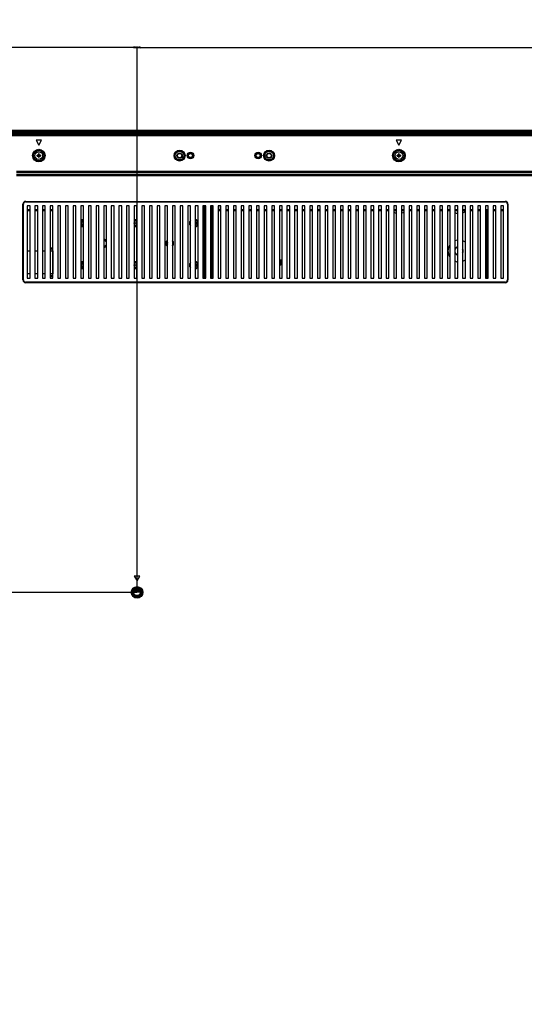
# Model space of a CAD drawing. Units: millimetres. Extents: x 0 to 6350, y 0 to 5080.
# Drawn here: x 4558 to 5020, y 1594 to 2496 of the extents above; entities that cross this region are included whole.
import ezdxf

# ---------------------------------------------------------------- set-up
doc = ezdxf.new("R2010")
doc.units = ezdxf.units.MM
doc.header["$LTSCALE"] = 349.25
doc.linetypes.add('PHANTOM', pattern=[0.8, 0.45, -0.05, 0.1, -0.05, 0.1, -0.05])
doc.layers.get('0').update_dxf_attribs({"linetype": 'CONTINUOUS'})
for name, color, linetype in [('3_ALL_AXES', 7, 'CONTINUOUS'), ('7_ALL_FEATURES', 7, 'CONTINUOUS'), ('DEF_DRAFT_DIM', 7, 'CONTINUOUS')]:
    doc.layers.add(name, color=color, linetype=linetype)
doc.styles.get("Standard").update_dxf_attribs({"font": 'txt', "width": 0.8})
doc.dimstyles.new('DIMSTYLE_7', dxfattribs={"dimtxt": 20, "dimasz": 3, "dimexe": 0.8, "dimexo": 0.2, "dimgap": 5, "dimtad": 1, "dimdec": 1, "dimdsep": 46, "dimtxsty": 'Standard', "dimblk": 'OPEN', "dimblk1": 'OPEN', "dimblk2": 'OPEN', "dimcen": 0.09, "dimadec": 1, "dimazin": 2, "dimtp": 0.8, "dimtm": 0.8, "dimtfac": 1, "dimtdec": 1, "dimtofl": 0, "dimtmove": 0, "dimatfit": 3, "dimldrblk": 'OPEN', "dimfxl": 0, "dimtolj": 1, "dimarcsym": 0})
doc.dimstyles.new('DIMSTYLE_8', dxfattribs={"dimtxt": 20, "dimasz": 3, "dimexe": 0.8, "dimexo": 0.2, "dimgap": 5, "dimtad": 1, "dimdec": 0, "dimdsep": 46, "dimtxsty": 'Standard', "dimblk": 'OPEN', "dimblk1": 'OPEN', "dimblk2": 'OPEN', "dimcen": 0.09, "dimadec": 0, "dimazin": 2, "dimtp": 0.5, "dimtm": 0.5, "dimtfac": 1, "dimtdec": 0, "dimtofl": 0, "dimtmove": 0, "dimatfit": 3, "dimldrblk": 'OPEN', "dimfxl": 0, "dimtolj": 1, "dimarcsym": 0})
doc.dimstyles.new('DIMSTYLE_9', dxfattribs={"dimtxt": 20, "dimasz": 3, "dimexe": 0.8, "dimexo": 0.2, "dimgap": 5, "dimtad": 1, "dimdec": 0, "dimdsep": 46, "dimtxsty": 'Standard', "dimblk": 'OPEN', "dimblk1": 'OPEN', "dimblk2": 'OPEN', "dimcen": 0.09, "dimadec": 0, "dimazin": 2, "dimtp": 0.8, "dimtm": 0.8, "dimtfac": 1, "dimtdec": 0, "dimtofl": 0, "dimtmove": 0, "dimatfit": 3, "dimldrblk": 'OPEN', "dimfxl": 0, "dimtolj": 1, "dimarcsym": 0})

# ---------------------------------------------------------------- blocks, each defined once
blk = doc.blocks.new('_OPEN')
at = {"color": 0, "linetype": 'ByBlock'}
for p, q in [((0, 0), (-1, 0.12)), ((-1, -0.12), (0, 0)), ((-1, 0), (0, 0))]:
    blk.add_line(p, q, dxfattribs=at)
blk = doc.blocks.new('*D20')
at = {"layer": 'DEF_DRAFT_DIM', "color": 2, "linetype": 'Continuous'}
for p, q in [((4665.09, 1971.12), (3885.89, 1971.12)), ((3886.69, 1971.12), (3886.69, 1771.12)), ((3886.69, 1571.12), (3886.69, 1771.12)), ((4665.09, 1571.12), (3885.89, 1571.12))]:
    blk.add_line(p, q, dxfattribs=at)
at = {"layer": 'DEF_DRAFT_DIM', "color": 2, "linetype": 'Continuous', "xscale": 3, "yscale": 3, "zscale": 3}
for p, rotation in [((3886.69, 1971.12), 90), ((3886.69, 1571.12), 270)]:
    blk.add_blockref('_OPEN', p, dxfattribs=dict(at, rotation=rotation))
at = {"layer": 'DEF_DRAFT_DIM', "color": 2, "linetype": 'Continuous', "insert": (3861.69, 1778.54), "char_height": 20, "width": 48, "attachment_point": 2, "rotation": 90, "line_spacing_factor": 0.9}
blk.add_mtext('400', dxfattribs=at)
blk = doc.blocks.new('*D21')
at = {"layer": 'DEF_DRAFT_DIM', "color": 2, "linetype": 'Continuous'}
for p, q in [((3976.19, 2394.52), (3885.89, 2394.52)), ((3886.69, 2394.52), (3886.69, 2182.82)), ((3886.69, 1971.12), (3886.69, 2182.82)), ((4665.09, 1971.12), (3885.89, 1971.12))]:
    blk.add_line(p, q, dxfattribs=at)
at = {"layer": 'DEF_DRAFT_DIM', "color": 2, "linetype": 'Continuous', "xscale": 3, "yscale": 3, "zscale": 3}
for p, rotation in [((3886.69, 2394.52), 90), ((3886.69, 1971.12), 270)]:
    blk.add_blockref('_OPEN', p, dxfattribs=dict(at, rotation=rotation))
at = {"layer": 'DEF_DRAFT_DIM', "color": 2, "linetype": 'Continuous', "insert": (3861.69, 2183.56), "char_height": 20, "width": 80, "attachment_point": 2, "rotation": 90, "line_spacing_factor": 0.9}
blk.add_mtext('423.4', dxfattribs=at)
blk = doc.blocks.new('*D22')
at = {"layer": 'DEF_DRAFT_DIM', "color": 2, "linetype": 'Continuous'}
for p, q in [((3969.39, 2387.72), (3969.39, 2471.56)), ((3969.39, 2470.76), (4317.34, 2470.76)), ((4665.29, 2470.76), (4317.34, 2470.76)), ((4665.29, 1971.32), (4665.29, 2471.56))]:
    blk.add_line(p, q, dxfattribs=at)
at = {"layer": 'DEF_DRAFT_DIM', "color": 2, "linetype": 'Continuous', "xscale": 3, "yscale": 3, "zscale": 3, "rotation": 180}
blk.add_blockref('_OPEN', (3969.39, 2470.76), dxfattribs=at)
at = {"layer": 'DEF_DRAFT_DIM', "color": 2, "linetype": 'Continuous', "xscale": 3, "yscale": 3, "zscale": 3}
blk.add_blockref('_OPEN', (4665.29, 2470.76), dxfattribs=at)
at = {"layer": 'DEF_DRAFT_DIM', "color": 2, "linetype": 'Continuous', "insert": (4323.22, 2495.76), "char_height": 20, "width": 80, "attachment_point": 2, "line_spacing_factor": 0.9}
blk.add_mtext('695.9', dxfattribs=at)
blk = doc.blocks.new('*D23')
at = {"layer": 'DEF_DRAFT_DIM', "color": 2, "linetype": 'Continuous'}
for p, q in [((4665.29, 1971.32), (4665.29, 2471.56)), ((4665.29, 2470.76), (5065.29, 2470.76)), ((5465.29, 2470.76), (5065.29, 2470.76)), ((5465.29, 1971.32), (5465.29, 2471.56))]:
    blk.add_line(p, q, dxfattribs=at)
at = {"layer": 'DEF_DRAFT_DIM', "color": 2, "linetype": 'Continuous', "xscale": 3, "yscale": 3, "zscale": 3, "rotation": 180}
blk.add_blockref('_OPEN', (4665.29, 2470.76), dxfattribs=at)
at = {"layer": 'DEF_DRAFT_DIM', "color": 2, "linetype": 'Continuous', "xscale": 3, "yscale": 3, "zscale": 3}
blk.add_blockref('_OPEN', (5465.29, 2470.76), dxfattribs=at)
at = {"layer": 'DEF_DRAFT_DIM', "color": 2, "linetype": 'Continuous', "insert": (5056.65, 2495.76), "char_height": 20, "width": 48, "attachment_point": 2, "line_spacing_factor": 0.9}
blk.add_mtext('800', dxfattribs=at)

msp = doc.modelspace()

# ---------------------------------------------------------------- linework, layer by layer
at = {"color": 7, "linetype": 'Continuous'}
for p, q in [((4725.738, 2325.524), (4725.738, 2259.024)), ((4728.238, 2325.524), (4725.738, 2325.524)), ((4728.238, 2259.024), (4728.238, 2325.524)), ((4732.738, 2325.524), (4732.738, 2259.024)), ((4735.238, 2325.524), (4732.738, 2325.524)), ((4735.238, 2259.024), (4735.238, 2325.524)), ((4739.738, 2325.524), (4739.738, 2259.024)), ((4742.238, 2325.524), (4739.738, 2325.524)), ((4742.238, 2259.024), (4742.238, 2325.524)), ((4746.738, 2325.524), (4746.738, 2259.024)), ((4749.238, 2325.524), (4746.738, 2325.524)), ((4749.238, 2259.024), (4749.238, 2325.524)), ((4753.738, 2325.524), (4753.738, 2259.024)), ((4756.238, 2325.524), (4753.738, 2325.524)), ((4756.238, 2259.024), (4756.238, 2325.524)), ((4760.738, 2325.524), (4760.738, 2259.024)), ((4763.238, 2325.524), (4760.738, 2325.524)), ((4763.238, 2259.024), (4763.238, 2325.524)), ((4767.738, 2325.524), (4767.738, 2259.024)), ((4770.238, 2325.524), (4767.738, 2325.524)), ((4770.238, 2259.024), (4770.238, 2325.524)), ((4774.738, 2325.524), (4774.738, 2259.024)), ((4777.238, 2325.524), (4774.738, 2325.524)), ((4777.238, 2259.024), (4777.238, 2325.524)), ((4781.738, 2325.524), (4781.738, 2259.024)), ((4784.238, 2325.524), (4781.738, 2325.524)), ((4784.238, 2259.024), (4784.238, 2325.524)), ((4949.738, 2325.524), (4949.738, 2259.024)), ((4952.238, 2325.524), (4949.738, 2325.524)), ((4952.238, 2259.024), (4952.238, 2325.524)), ((4956.738, 2325.524), (4956.738, 2259.024)), ((4959.238, 2325.524), (4956.738, 2325.524)), ((4959.238, 2259.024), (4959.238, 2325.524)), ((4963.738, 2325.524), (4963.738, 2259.024)), ((4966.238, 2325.524), (4963.738, 2325.524)), ((4966.238, 2259.024), (4966.238, 2325.524)), ((4970.738, 2325.524), (4970.738, 2259.024)), ((4973.238, 2325.524), (4970.738, 2325.524)), ((4973.238, 2259.024), (4973.238, 2325.524)), ((4977.738, 2325.524), (4977.738, 2259.024)), ((4980.238, 2325.524), (4977.738, 2325.524)), ((4980.238, 2259.024), (4980.238, 2325.524)), ((4984.738, 2325.524), (4984.738, 2259.024)), ((4987.238, 2325.524), (4984.738, 2325.524)), ((4987.238, 2259.024), (4987.238, 2325.524)), ((4991.738, 2325.524), (4991.738, 2259.024)), ((4994.238, 2325.524), (4991.738, 2325.524)), ((4994.238, 2259.024), (4994.238, 2325.524)), ((4725.738, 2259.024), (4728.238, 2259.024)), ((4732.738, 2259.024), (4735.238, 2259.024)), ((4739.738, 2259.024), (4742.238, 2259.024)), ((4746.738, 2259.024), (4749.238, 2259.024)), ((4753.738, 2259.024), (4756.238, 2259.024)), ((4760.738, 2259.024), (4763.238, 2259.024)), ((4767.738, 2259.024), (4770.238, 2259.024)), ((4774.738, 2259.024), (4777.238, 2259.024)), ((4781.738, 2259.024), (4784.238, 2259.024)), ((4949.738, 2259.024), (4952.238, 2259.024)), ((4956.738, 2259.024), (4959.238, 2259.024)), ((4963.738, 2259.024), (4966.238, 2259.024)), ((4970.738, 2259.024), (4973.238, 2259.024)), ((4977.738, 2259.024), (4980.238, 2259.024)), ((4984.738, 2259.024), (4987.238, 2259.024)), ((4991.738, 2259.024), (4994.238, 2259.024))]:
    msp.add_line(p, q, dxfattribs=at)
at = {"layer": '3_ALL_AXES', "color": 2, "linetype": 'PHANTOM'}
msp.add_line((4734.288, 2259.024), (4734.288, 2325.524), dxfattribs=at)
at = {"layer": '3_ALL_AXES', "color": 7, "linetype": 'Continuous'}
for centre in [(4575.288, 2371.524), (4905.288, 2371.524)]:
    msp.add_circle(centre, 3.5, dxfattribs=at)
at = {"layer": '3_ALL_AXES', "color": 1, "linetype": 'PHANTOM'}
msp.add_circle((4665.288, 1971.124), 3, dxfattribs=at)
at = {"layer": '3_ALL_AXES', "color": 2, "linetype": 'PHANTOM'}
for radius, start, end in [(3.75, 106.2632, 161.224682), (1.3, 143.874455, 216.125545), (3.75, 336.954401, 23.045599), (3.75, 198.775318, 253.7368)]:
    msp.add_arc((4960.288, 2284.124), radius, start, end, dxfattribs=at)
at = {"layer": '7_ALL_FEATURES', "color": 7, "linetype": 'Continuous'}
for p, q in [((6154.188, 2394.524), (3976.388, 2394.524)), ((6154.188, 2394.124), (3976.388, 2394.124)), ((6154.188, 2393.224), (3976.388, 2393.224)), ((6154.188, 2392.824), (3976.388, 2392.824)), ((4614.288, 2392.624), (4601.288, 2392.624)), ((3976.346, 2391.824), (4598.922, 2391.824)), ((3977.349, 2390.82), (5064.666, 2390.82)), ((3977.349, 2389.83), (5065.038, 2389.83)), ((4572.788, 2385.524), (4575.288, 2381.194)), ((4577.788, 2385.524), (4572.788, 2385.524)), ((4575.288, 2381.194), (4577.788, 2385.524)), ((4598.973, 2391.687), (4598.922, 2391.824)), ((4599.032, 2391.682), (4598.973, 2391.687)), ((4599.206, 2391.625), (4599.125, 2391.635)), ((4599.283, 2391.618), (4599.206, 2391.625)), ((4599.573, 2391.607), (4599.573, 2391.61)), ((4616.003, 2391.607), (4599.573, 2391.607)), ((4616.003, 2391.61), (4616.003, 2391.607)), ((4616.376, 2391.625), (4616.292, 2391.618)), ((4616.653, 2391.824), (4616.602, 2391.687)), ((4616.653, 2391.824), (5064.661, 2391.824)), ((4902.788, 2385.524), (4905.288, 2381.194)), ((4907.788, 2385.524), (4902.788, 2385.524)), ((4905.288, 2381.194), (4907.788, 2385.524)), ((4574.888, 2371.924), (4573.75, 2371.924)), ((4573.75, 2371.124), (4574.888, 2371.124)), ((4574.888, 2373.062), (4574.888, 2371.924)), ((4574.888, 2371.124), (4574.888, 2369.986)), ((4575.688, 2371.924), (4575.688, 2373.062)), ((4576.826, 2371.924), (4575.688, 2371.924)), ((4575.688, 2369.986), (4575.688, 2371.124)), ((4575.688, 2371.124), (4576.826, 2371.124)), ((4904.888, 2371.924), (4903.75, 2371.924)), ((4903.75, 2371.124), (4904.888, 2371.124)), ((4904.888, 2373.062), (4904.888, 2371.924)), ((4904.888, 2371.124), (4904.888, 2369.986)), ((4905.688, 2371.924), (4905.688, 2373.062)), ((4906.826, 2371.924), (4905.688, 2371.924)), ((4905.688, 2369.986), (4905.688, 2371.124)), ((4905.688, 2371.124), (4906.826, 2371.124)), ((4554.788, 2357.193), (5575.788, 2357.193)), ((4554.788, 2356.203), (5064.666, 2356.203)), ((5064.666, 2354.337), (4554.788, 2354.337)), ((4554.788, 2353.346), (5065.038, 2353.346)), ((4563.238, 2329.024), (4563.238, 2329.524)), ((4563.238, 2329.524), (5002.738, 2329.524)), ((4563.238, 2329.024), (5002.738, 2329.024)), ((5002.738, 2329.024), (5002.738, 2329.524)), ((4560.738, 2257.524), (4560.738, 2327.024)), ((4561.238, 2327.024), (4560.738, 2327.024)), ((4561.238, 2257.524), (4561.238, 2327.024)), ((4564.738, 2325.524), (4564.738, 2259.024)), ((4567.238, 2325.524), (4564.738, 2325.524)), ((4567.238, 2321.824), (4564.738, 2321.824)), ((4567.238, 2320.824), (4564.738, 2320.824)), ((4567.238, 2259.024), (4567.238, 2325.524)), ((4571.738, 2325.524), (4571.738, 2259.024)), ((4574.238, 2325.524), (4571.738, 2325.524)), ((4574.238, 2321.824), (4571.738, 2321.824)), ((4574.238, 2320.824), (4571.738, 2320.824)), ((4574.238, 2259.024), (4574.238, 2325.524)), ((4578.738, 2325.524), (4578.738, 2259.024)), ((4581.238, 2325.524), (4578.738, 2325.524)), ((4581.238, 2321.824), (4578.738, 2321.824)), ((4581.238, 2320.824), (4578.738, 2320.824)), ((4581.238, 2259.024), (4581.238, 2325.524)), ((4585.738, 2325.524), (4585.738, 2259.024)), ((4588.238, 2325.524), (4585.738, 2325.524)), ((4588.238, 2321.824), (4585.738, 2321.824)), ((4588.238, 2320.824), (4585.738, 2320.824)), ((4588.238, 2259.024), (4588.238, 2325.524)), ((4592.738, 2325.524), (4592.738, 2259.024)), ((4595.238, 2325.524), (4592.738, 2325.524)), ((4595.238, 2259.024), (4595.238, 2325.524)), ((4599.738, 2325.524), (4599.738, 2259.024)), ((4602.238, 2325.524), (4599.738, 2325.524)), ((4602.238, 2259.024), (4602.238, 2325.524)), ((4606.738, 2325.524), (4606.738, 2259.024)), ((4609.238, 2325.524), (4606.738, 2325.524)), ((4609.238, 2259.024), (4609.238, 2325.524)), ((4613.738, 2325.524), (4613.738, 2259.024)), ((4616.238, 2325.524), (4613.738, 2325.524)), ((4616.238, 2259.024), (4616.238, 2325.524)), ((4620.738, 2325.524), (4620.738, 2259.024)), ((4623.238, 2325.524), (4620.738, 2325.524)), ((4623.238, 2259.024), (4623.238, 2325.524)), ((4627.738, 2325.524), (4627.738, 2259.024)), ((4630.238, 2325.524), (4627.738, 2325.524)), ((4630.238, 2259.024), (4630.238, 2325.524)), ((4634.738, 2325.524), (4634.738, 2259.024)), ((4637.238, 2325.524), (4634.738, 2325.524)), ((4637.238, 2259.024), (4637.238, 2325.524)), ((4641.738, 2325.524), (4641.738, 2259.024)), ((4644.238, 2325.524), (4641.738, 2325.524)), ((4644.238, 2259.024), (4644.238, 2325.524)), ((4648.738, 2325.524), (4648.738, 2259.024)), ((4651.238, 2325.524), (4648.738, 2325.524)), ((4651.238, 2259.024), (4651.238, 2325.524)), ((4655.738, 2325.524), (4655.738, 2259.024)), ((4658.238, 2325.524), (4655.738, 2325.524)), ((4658.238, 2259.024), (4658.238, 2325.524)), ((4662.738, 2325.524), (4662.738, 2259.024)), ((4665.238, 2325.524), (4662.738, 2325.524)), ((4665.238, 2259.024), (4665.238, 2325.524)), ((4669.738, 2325.524), (4669.738, 2259.024)), ((4672.238, 2325.524), (4669.738, 2325.524)), ((4672.238, 2259.024), (4672.238, 2325.524)), ((4676.738, 2325.524), (4676.738, 2259.024)), ((4679.238, 2325.524), (4676.738, 2325.524)), ((4679.238, 2259.024), (4679.238, 2325.524)), ((4683.738, 2325.524), (4683.738, 2259.024)), ((4686.238, 2325.524), (4683.738, 2325.524)), ((4686.238, 2259.024), (4686.238, 2325.524)), ((4690.738, 2325.524), (4690.738, 2259.024)), ((4693.238, 2325.524), (4690.738, 2325.524)), ((4693.238, 2259.024), (4693.238, 2325.524)), ((4697.738, 2325.524), (4697.738, 2259.024)), ((4700.238, 2325.524), (4697.738, 2325.524)), ((4700.238, 2259.024), (4700.238, 2325.524)), ((4704.738, 2325.524), (4704.738, 2259.024)), ((4707.238, 2325.524), (4704.738, 2325.524)), ((4707.238, 2259.024), (4707.238, 2325.524)), ((4711.738, 2325.524), (4711.738, 2259.024)), ((4714.238, 2325.524), (4711.738, 2325.524)), ((4714.238, 2259.024), (4714.238, 2325.524)), ((4718.738, 2325.524), (4718.738, 2259.024)), ((4721.238, 2325.524), (4718.738, 2325.524)), ((4721.238, 2259.024), (4721.238, 2325.524)), ((4734.288, 2325.524), (4734.288, 2259.024)), ((4740.288, 2320.824), (4740.288, 2325.524)), ((4742.238, 2321.824), (4740.288, 2321.824)), ((4742.238, 2320.824), (4740.288, 2320.824)), ((4749.238, 2321.824), (4746.738, 2321.824)), ((4749.238, 2320.824), (4746.738, 2320.824)), ((4756.238, 2321.824), (4753.738, 2321.824)), ((4756.238, 2320.824), (4753.738, 2320.824)), ((4763.238, 2321.824), (4760.738, 2321.824)), ((4763.238, 2320.824), (4760.738, 2320.824)), ((4770.238, 2321.824), (4767.738, 2321.824)), ((4770.238, 2320.824), (4767.738, 2320.824)), ((4777.238, 2321.824), (4774.738, 2321.824)), ((4777.238, 2320.824), (4774.738, 2320.824)), ((4784.238, 2321.824), (4781.738, 2321.824)), ((4784.238, 2320.824), (4781.738, 2320.824)), ((4788.738, 2325.524), (4788.738, 2259.024)), ((4791.238, 2325.524), (4788.738, 2325.524)), ((4791.238, 2321.824), (4788.738, 2321.824)), ((4791.238, 2320.824), (4788.738, 2320.824)), ((4791.238, 2259.024), (4791.238, 2325.524)), ((4795.738, 2325.524), (4795.738, 2259.024)), ((4798.238, 2325.524), (4795.738, 2325.524)), ((4798.238, 2321.824), (4795.738, 2321.824)), ((4798.238, 2320.824), (4795.738, 2320.824)), ((4798.238, 2259.024), (4798.238, 2325.524)), ((4802.738, 2325.524), (4802.738, 2259.024)), ((4805.238, 2325.524), (4802.738, 2325.524)), ((4805.238, 2321.824), (4802.738, 2321.824)), ((4805.238, 2320.824), (4802.738, 2320.824)), ((4805.238, 2259.024), (4805.238, 2325.524)), ((4809.738, 2325.524), (4809.738, 2259.024)), ((4812.238, 2325.524), (4809.738, 2325.524)), ((4812.238, 2321.824), (4809.738, 2321.824)), ((4812.238, 2320.824), (4809.738, 2320.824)), ((4812.238, 2259.024), (4812.238, 2325.524)), ((4816.738, 2325.524), (4816.738, 2259.024)), ((4819.238, 2325.524), (4816.738, 2325.524)), ((4819.238, 2321.824), (4816.738, 2321.824)), ((4819.238, 2320.824), (4816.738, 2320.824)), ((4819.238, 2259.024), (4819.238, 2325.524)), ((4823.738, 2325.524), (4823.738, 2259.024)), ((4826.238, 2325.524), (4823.738, 2325.524)), ((4826.238, 2321.824), (4823.738, 2321.824)), ((4826.238, 2320.824), (4823.738, 2320.824)), ((4826.238, 2259.024), (4826.238, 2325.524)), ((4830.738, 2325.524), (4830.738, 2259.024)), ((4833.238, 2325.524), (4830.738, 2325.524)), ((4833.238, 2321.824), (4830.738, 2321.824)), ((4833.238, 2320.824), (4830.738, 2320.824)), ((4833.238, 2259.024), (4833.238, 2325.524)), ((4837.738, 2325.524), (4837.738, 2259.024)), ((4840.238, 2325.524), (4837.738, 2325.524)), ((4840.238, 2321.824), (4837.738, 2321.824)), ((4840.238, 2320.824), (4837.738, 2320.824)), ((4840.238, 2259.024), (4840.238, 2325.524)), ((4844.738, 2325.524), (4844.738, 2259.024)), ((4847.238, 2325.524), (4844.738, 2325.524)), ((4847.238, 2321.824), (4844.738, 2321.824)), ((4847.238, 2320.824), (4844.738, 2320.824)), ((4847.238, 2259.024), (4847.238, 2325.524)), ((4851.738, 2325.524), (4851.738, 2259.024)), ((4854.238, 2325.524), (4851.738, 2325.524)), ((4854.238, 2321.824), (4851.738, 2321.824)), ((4854.238, 2320.824), (4851.738, 2320.824)), ((4854.238, 2259.024), (4854.238, 2325.524)), ((4858.738, 2325.524), (4858.738, 2259.024)), ((4861.238, 2325.524), (4858.738, 2325.524)), ((4861.238, 2321.824), (4858.738, 2321.824)), ((4861.238, 2320.824), (4858.738, 2320.824)), ((4861.238, 2259.024), (4861.238, 2325.524)), ((4865.738, 2325.524), (4865.738, 2259.024)), ((4868.238, 2325.524), (4865.738, 2325.524)), ((4868.238, 2321.824), (4865.738, 2321.824)), ((4868.238, 2320.824), (4865.738, 2320.824)), ((4868.238, 2259.024), (4868.238, 2325.524)), ((4872.738, 2325.524), (4872.738, 2259.024)), ((4875.238, 2325.524), (4872.738, 2325.524)), ((4875.238, 2321.824), (4872.738, 2321.824)), ((4875.238, 2320.824), (4872.738, 2320.824)), ((4875.238, 2259.024), (4875.238, 2325.524)), ((4879.738, 2325.524), (4879.738, 2259.024)), ((4882.238, 2325.524), (4879.738, 2325.524)), ((4882.238, 2321.824), (4879.738, 2321.824)), ((4882.238, 2320.824), (4879.738, 2320.824)), ((4882.238, 2259.024), (4882.238, 2325.524)), ((4886.738, 2325.524), (4886.738, 2259.024)), ((4889.238, 2325.524), (4886.738, 2325.524)), ((4889.238, 2321.824), (4886.738, 2321.824)), ((4889.238, 2320.824), (4886.738, 2320.824)), ((4889.238, 2259.024), (4889.238, 2325.524)), ((4893.738, 2325.524), (4893.738, 2259.024)), ((4896.238, 2325.524), (4893.738, 2325.524)), ((4896.238, 2321.824), (4893.738, 2321.824)), ((4896.238, 2320.824), (4893.738, 2320.824)), ((4896.238, 2259.024), (4896.238, 2325.524)), ((4900.738, 2325.524), (4900.738, 2259.024)), ((4903.238, 2325.524), (4900.738, 2325.524)), ((4903.238, 2321.824), (4900.738, 2321.824)), ((4903.238, 2320.824), (4900.738, 2320.824)), ((4903.238, 2259.024), (4903.238, 2325.524)), ((4907.738, 2325.524), (4907.738, 2259.024)), ((4910.238, 2325.524), (4907.738, 2325.524)), ((4910.238, 2321.824), (4907.738, 2321.824)), ((4910.238, 2320.824), (4907.738, 2320.824)), ((4910.238, 2259.024), (4910.238, 2325.524)), ((4914.738, 2325.524), (4914.738, 2259.024)), ((4917.238, 2325.524), (4914.738, 2325.524)), ((4917.238, 2321.824), (4914.738, 2321.824)), ((4917.238, 2320.824), (4914.738, 2320.824)), ((4917.238, 2259.024), (4917.238, 2325.524)), ((4921.738, 2325.524), (4921.738, 2259.024)), ((4924.238, 2325.524), (4921.738, 2325.524)), ((4924.238, 2321.824), (4921.738, 2321.824)), ((4924.238, 2320.824), (4921.738, 2320.824)), ((4924.238, 2259.024), (4924.238, 2325.524)), ((4928.738, 2325.524), (4928.738, 2259.024)), ((4931.238, 2325.524), (4928.738, 2325.524)), ((4931.238, 2321.824), (4928.738, 2321.824)), ((4931.238, 2320.824), (4928.738, 2320.824)), ((4931.238, 2259.024), (4931.238, 2325.524)), ((4935.738, 2325.524), (4935.738, 2259.024)), ((4938.238, 2325.524), (4935.738, 2325.524)), ((4938.238, 2321.824), (4935.738, 2321.824)), ((4938.238, 2320.824), (4935.738, 2320.824)), ((4938.238, 2259.024), (4938.238, 2325.524)), ((4942.738, 2325.524), (4942.738, 2259.024)), ((4945.238, 2325.524), (4942.738, 2325.524)), ((4945.238, 2321.824), (4942.738, 2321.824)), ((4945.238, 2320.824), (4942.738, 2320.824)), ((4945.238, 2259.024), (4945.238, 2325.524)), ((4952.238, 2321.824), (4949.738, 2321.824)), ((4952.238, 2320.824), (4949.738, 2320.824)), ((4959.238, 2321.824), (4956.738, 2321.824)), ((4959.238, 2320.824), (4956.738, 2320.824)), ((4966.238, 2321.824), (4963.738, 2321.824)), ((4966.238, 2320.824), (4963.738, 2320.824)), ((4973.238, 2321.824), (4970.738, 2321.824)), ((4973.238, 2320.824), (4970.738, 2320.824)), ((4980.238, 2321.824), (4977.738, 2321.824)), ((4980.238, 2320.824), (4977.738, 2320.824)), ((4987.238, 2321.824), (4984.738, 2321.824)), ((4987.238, 2320.824), (4984.738, 2320.824)), ((4985.788, 2259.024), (4985.788, 2320.824)), ((4994.238, 2321.824), (4991.738, 2321.824)), ((4994.238, 2320.824), (4991.738, 2320.824)), ((4998.738, 2325.524), (4998.738, 2259.024)), ((5001.238, 2325.524), (4998.738, 2325.524)), ((5001.238, 2321.824), (4998.738, 2321.824)), ((5001.238, 2320.824), (4998.738, 2320.824)), ((5001.238, 2259.024), (5001.238, 2325.524)), ((5004.738, 2327.024), (5004.738, 2257.524)), ((5004.738, 2327.024), (5005.238, 2327.024)), ((5005.238, 2327.024), (5005.238, 2257.524)), ((4613.738, 2312.003), (4614.525, 2311.796)), ((4614.525, 2311.796), (4615.444, 2310.89)), ((4615.444, 2310.89), (4615.788, 2309.624)), ((4662.788, 2309.624), (4663.128, 2310.883)), ((4664.988, 2310.924), (4664.988, 2309.924)), ((4665.588, 2310.924), (4664.988, 2310.924)), ((4718.525, 2311.796), (4719.444, 2310.89)), ((4719.444, 2310.89), (4719.788, 2309.624)), ((4614.588, 2309.924), (4613.588, 2309.924)), ((4613.588, 2309.324), (4614.588, 2309.324)), ((4613.588, 2306.474), (4615.753, 2306.474)), ((4614.488, 2309.624), (4613.988, 2309.624)), ((4614.588, 2309.324), (4614.588, 2309.924)), ((4615.788, 2309.624), (4615.447, 2308.364)), ((4663.132, 2308.358), (4662.788, 2309.624)), ((4662.994, 2306.954), (4662.823, 2306.474)), ((4662.823, 2306.474), (4664.988, 2306.474)), ((4663.152, 2307.366), (4662.994, 2306.954)), ((4664.051, 2307.451), (4663.132, 2308.358)), ((4663.321, 2307.774), (4663.152, 2307.366)), ((4663.988, 2309.924), (4663.988, 2309.324)), ((4664.988, 2309.924), (4663.988, 2309.924)), ((4663.988, 2309.324), (4664.988, 2309.324)), ((4665.297, 2307.124), (4664.051, 2307.451)), ((4664.588, 2309.624), (4664.088, 2309.624)), ((4664.988, 2309.324), (4664.988, 2308.324)), ((4564.738, 2284.124), (4567.238, 2284.124)), ((4571.738, 2284.124), (4574.238, 2284.124)), ((4578.738, 2284.124), (4581.238, 2284.124)), ((4585.642, 2284.124), (4588.085, 2284.124)), ((4588.085, 2286.624), (4585.888, 2286.624)), ((4588.085, 2284.124), (4588.085, 2263.124)), ((4693.305, 2292.288), (4692.988, 2291.124)), ((4692.988, 2291.124), (4693.238, 2290.199)), ((4795.738, 2276.232), (4796.078, 2276.324)), ((4796.078, 2276.324), (4797.424, 2275.97)), ((4797.424, 2275.97), (4798.144, 2275.26)), ((4986.088, 2273.624), (4985.733, 2274.696)), ((4615.753, 2274.274), (4613.588, 2274.274)), ((4614.588, 2271.424), (4613.588, 2271.424)), ((4613.588, 2270.824), (4614.588, 2270.824)), ((4613.738, 2273.503), (4614.525, 2273.296)), ((4613.988, 2271.124), (4614.488, 2271.124)), ((4614.525, 2273.296), (4615.444, 2272.39)), ((4614.588, 2270.824), (4614.588, 2271.424)), ((4615.255, 2272.974), (4615.424, 2273.382)), ((4615.424, 2273.382), (4615.582, 2273.794)), ((4615.444, 2272.39), (4615.788, 2271.124)), ((4615.788, 2271.124), (4615.447, 2269.864)), ((4615.582, 2273.794), (4615.753, 2274.274)), ((4662.788, 2271.124), (4663.128, 2272.383)), ((4663.132, 2269.858), (4662.788, 2271.124)), ((4665.588, 2274.274), (4662.823, 2274.274)), ((4664.051, 2268.951), (4663.132, 2269.858)), ((4663.988, 2271.424), (4663.988, 2270.824)), ((4664.988, 2271.424), (4663.988, 2271.424)), ((4663.988, 2270.824), (4664.988, 2270.824)), ((4665.297, 2268.624), (4664.051, 2268.951)), ((4664.988, 2272.424), (4664.988, 2271.424)), ((4665.588, 2272.424), (4664.988, 2272.424)), ((4664.988, 2270.824), (4664.988, 2269.824)), ((4718.525, 2273.296), (4719.444, 2272.39)), ((4719.444, 2272.39), (4719.788, 2271.124)), ((4796.098, 2270.924), (4795.738, 2271.019)), ((4797.442, 2271.288), (4796.098, 2270.924)), ((4796.888, 2273.624), (4797.461, 2273.624)), ((4797.288, 2272.724), (4797.588, 2273.624)), ((4798.144, 2271.988), (4797.442, 2271.288)), ((4984.83, 2271.91), (4985.728, 2272.544)), ((4985.728, 2272.544), (4986.088, 2273.624)), ((4561.238, 2257.524), (4560.738, 2257.524)), ((4567.238, 2263.124), (4564.738, 2263.124)), ((4564.738, 2259.024), (4567.238, 2259.024)), ((4574.238, 2263.124), (4571.738, 2263.124)), ((4571.738, 2259.024), (4574.238, 2259.024)), ((4581.238, 2263.124), (4578.738, 2263.124)), ((4578.738, 2259.024), (4581.238, 2259.024)), ((4588.085, 2263.124), (4585.642, 2263.124)), ((4585.738, 2259.024), (4588.238, 2259.024)), ((4585.888, 2260.624), (4588.085, 2260.624)), ((4592.738, 2259.024), (4595.238, 2259.024)), ((4599.738, 2259.024), (4602.238, 2259.024)), ((4606.738, 2259.024), (4609.238, 2259.024)), ((4613.738, 2259.024), (4616.238, 2259.024)), ((4620.738, 2259.024), (4623.238, 2259.024)), ((4627.738, 2259.024), (4630.238, 2259.024)), ((4634.738, 2259.024), (4637.238, 2259.024)), ((4641.738, 2259.024), (4644.238, 2259.024)), ((4648.738, 2259.024), (4651.238, 2259.024)), ((4655.738, 2259.024), (4658.238, 2259.024)), ((4662.738, 2259.024), (4665.238, 2259.024)), ((4669.738, 2259.024), (4672.238, 2259.024)), ((4676.738, 2259.024), (4679.238, 2259.024)), ((4683.738, 2259.024), (4686.238, 2259.024)), ((4690.738, 2259.024), (4693.238, 2259.024)), ((4697.738, 2259.024), (4700.238, 2259.024)), ((4704.738, 2259.024), (4707.238, 2259.024)), ((4711.738, 2259.024), (4714.238, 2259.024)), ((4718.738, 2259.024), (4721.238, 2259.024)), ((4788.738, 2259.024), (4791.238, 2259.024)), ((4795.738, 2259.024), (4798.238, 2259.024)), ((4802.738, 2259.024), (4805.238, 2259.024)), ((4809.738, 2259.024), (4812.238, 2259.024)), ((4816.738, 2259.024), (4819.238, 2259.024)), ((4823.738, 2259.024), (4826.238, 2259.024)), ((4830.738, 2259.024), (4833.238, 2259.024)), ((4837.738, 2259.024), (4840.238, 2259.024)), ((4844.738, 2259.024), (4847.238, 2259.024)), ((4851.738, 2259.024), (4854.238, 2259.024)), ((4858.738, 2259.024), (4861.238, 2259.024)), ((4865.738, 2259.024), (4868.238, 2259.024)), ((4872.738, 2259.024), (4875.238, 2259.024)), ((4879.738, 2259.024), (4882.238, 2259.024)), ((4886.738, 2259.024), (4889.238, 2259.024)), ((4893.738, 2259.024), (4896.238, 2259.024)), ((4900.738, 2259.024), (4903.238, 2259.024)), ((4907.738, 2259.024), (4910.238, 2259.024)), ((4914.738, 2259.024), (4917.238, 2259.024)), ((4921.738, 2259.024), (4924.238, 2259.024)), ((4928.738, 2259.024), (4931.238, 2259.024)), ((4935.738, 2259.024), (4938.238, 2259.024)), ((4942.738, 2259.024), (4945.238, 2259.024)), ((4998.738, 2259.024), (5001.238, 2259.024)), ((5004.738, 2257.524), (5005.238, 2257.524)), ((4563.238, 2255.524), (4563.238, 2255.024)), ((5002.738, 2255.524), (4563.238, 2255.524)), ((5002.738, 2255.024), (4563.238, 2255.024)), ((5002.738, 2255.524), (5002.738, 2255.024)), ((4662.788, 1986.124), (4665.288, 1981.794)), ((4667.788, 1986.124), (4662.788, 1986.124)), ((4665.288, 1981.794), (4667.788, 1986.124)), ((4661.288, 1971.624), (4669.288, 1971.624)), ((4668.886, 1972.624), (4661.69, 1972.624))]:
    msp.add_line(p, q, dxfattribs=at)
at = {"layer": '7_ALL_FEATURES', "color": 6, "linetype": 'Continuous'}
for p, q in [((4727.288, 2258.724), (4727.288, 2325.524)), ((4615.753, 2312.774), (4613.588, 2312.774)), ((4665.588, 2312.774), (4662.823, 2312.774)), ((4719.753, 2312.774), (4718.738, 2312.774)), ((4718.738, 2306.474), (4719.753, 2306.474)), ((4585.888, 2285.624), (4585.888, 2284.124)), ((4588.085, 2285.624), (4585.888, 2285.624)), ((4613.588, 2267.974), (4615.753, 2267.974)), ((4662.823, 2267.974), (4664.988, 2267.974)), ((4719.753, 2274.274), (4718.738, 2274.274)), ((4718.738, 2267.974), (4719.753, 2267.974)), ((4585.888, 2263.124), (4585.888, 2261.624)), ((4585.888, 2261.624), (4588.085, 2261.624))]:
    msp.add_line(p, q, dxfattribs=at)
at = {"layer": '7_ALL_FEATURES', "color": 7, "linetype": 'Continuous'}
for points in [[(4599.136, 2391.735), (4599.09, 2391.773), (4599.037, 2391.801), (4598.981, 2391.818), (4598.922, 2391.824)], [(4599.125, 2391.635), (4599.064, 2391.647), (4599.017, 2391.659), (4598.987, 2391.673), (4598.973, 2391.687)], [(4599.133, 2391.642), (4599.089, 2391.665), (4599.032, 2391.682)], [(4599.22, 2391.628), (4599.188, 2391.632), (4599.161, 2391.636), (4599.14, 2391.64), (4599.125, 2391.644), (4599.116, 2391.646), (4599.115, 2391.646)], [(4599.206, 2391.626), (4599.202, 2391.636), (4599.174, 2391.689), (4599.136, 2391.735)], [(4616.003, 2391.61), (4599.556, 2391.61), (4599.498, 2391.611), (4599.443, 2391.612), (4599.391, 2391.614), (4599.342, 2391.617), (4599.297, 2391.62), (4599.257, 2391.624), (4599.22, 2391.628)], [(4599.573, 2391.607), (4599.473, 2391.608), (4599.375, 2391.612), (4599.283, 2391.618)], [(4616.265, 2391.619), (4616.217, 2391.616), (4616.164, 2391.613), (4616.108, 2391.611), (4616.049, 2391.61), (4616.003, 2391.61)], [(4616.292, 2391.618), (4616.2, 2391.612), (4616.102, 2391.608), (4616.003, 2391.607)], [(4616.381, 2391.631), (4616.347, 2391.627), (4616.309, 2391.623), (4616.265, 2391.619)], [(4616.653, 2391.824), (4616.595, 2391.818), (4616.538, 2391.801), (4616.486, 2391.773), (4616.44, 2391.735), (4616.402, 2391.689), (4616.374, 2391.636)], [(4616.602, 2391.687), (4616.588, 2391.673), (4616.558, 2391.659), (4616.511, 2391.647), (4616.45, 2391.635), (4616.376, 2391.625)], [(4616.46, 2391.646), (4616.461, 2391.646), (4616.459, 2391.645), (4616.449, 2391.643), (4616.432, 2391.639), (4616.409, 2391.635), (4616.381, 2391.631)], [(4616.602, 2391.687), (4616.544, 2391.682), (4616.487, 2391.665), (4616.443, 2391.642)], [(4573.75, 2371.124), (4573.745, 2371.39), (4573.745, 2371.658), (4573.75, 2371.924)], [(4574.499, 2371.524), (4574.49, 2371.731), (4574.465, 2371.924)], [(4574.465, 2371.124), (4574.49, 2371.316), (4574.499, 2371.524)], [(4575.688, 2373.062), (4575.422, 2373.066), (4575.154, 2373.066), (4574.888, 2373.062)], [(4574.888, 2372.347), (4575.091, 2372.321), (4575.288, 2372.313), (4575.485, 2372.321), (4575.688, 2372.347)], [(4575.688, 2370.7), (4575.485, 2370.727), (4575.288, 2370.735), (4575.091, 2370.727), (4574.888, 2370.7)], [(4574.888, 2369.986), (4575.154, 2369.981), (4575.422, 2369.981), (4575.688, 2369.986)], [(4576.111, 2371.924), (4576.086, 2371.731), (4576.077, 2371.524)], [(4576.077, 2371.524), (4576.086, 2371.316), (4576.111, 2371.124)], [(4576.826, 2371.924), (4576.83, 2371.658), (4576.83, 2371.39), (4576.826, 2371.124)], [(4903.75, 2371.124), (4903.745, 2371.39), (4903.745, 2371.658), (4903.75, 2371.924)], [(4904.499, 2371.524), (4904.49, 2371.731), (4904.465, 2371.924)], [(4904.465, 2371.124), (4904.49, 2371.316), (4904.499, 2371.524)], [(4905.688, 2373.062), (4905.422, 2373.066), (4905.154, 2373.066), (4904.888, 2373.062)], [(4904.888, 2372.347), (4905.091, 2372.321), (4905.288, 2372.313), (4905.485, 2372.321), (4905.688, 2372.347)], [(4905.688, 2370.7), (4905.485, 2370.727), (4905.288, 2370.735), (4905.091, 2370.727), (4904.888, 2370.7)], [(4904.888, 2369.986), (4905.154, 2369.981), (4905.422, 2369.981), (4905.688, 2369.986)], [(4906.111, 2371.924), (4906.086, 2371.731), (4906.077, 2371.524)], [(4906.077, 2371.524), (4906.086, 2371.316), (4906.111, 2371.124)], [(4906.826, 2371.924), (4906.83, 2371.658), (4906.83, 2371.39), (4906.826, 2371.124)], [(4663.128, 2310.883), (4664.034, 2311.786), (4665.278, 2312.124)], [(4615.447, 2308.364), (4614.542, 2307.461), (4613.738, 2307.243)], [(4615.753, 2306.474), (4615.582, 2306.954), (4615.424, 2307.366), (4615.255, 2307.774)], [(4719.788, 2309.624), (4719.447, 2308.364), (4718.855, 2307.774)], [(4637.238, 2292.319), (4636.441, 2293.113), (4635.297, 2293.424), (4634.738, 2293.277)], [(4634.738, 2288.971), (4635.279, 2288.824), (4636.426, 2289.125), (4637.271, 2289.959)], [(4797.588, 2273.624), (4797.293, 2274.517), (4796.546, 2275.052), (4795.738, 2275.055)], [(4985.733, 2274.696), (4984.838, 2275.337), (4984.83, 2275.338)], [(4615.447, 2269.864), (4614.542, 2268.961), (4613.738, 2268.743)], [(4662.823, 2274.274), (4662.994, 2273.794), (4663.152, 2273.382), (4663.321, 2272.974)], [(4663.128, 2272.383), (4664.034, 2273.286), (4665.278, 2273.624)], [(4719.788, 2271.124), (4719.447, 2269.864), (4718.855, 2269.274)], [(4797.461, 2273.624), (4797.21, 2272.782), (4796.493, 2272.251), (4795.738, 2272.248)], [(4795.738, 2272.195), (4796.534, 2272.192), (4797.288, 2272.724)]]:
    msp.add_lwpolyline(points, dxfattribs=at)
at = {"layer": '7_ALL_FEATURES', "color": 6, "linetype": 'Continuous'}
for points in [[(4615.753, 2312.774), (4615.587, 2312.309), (4615.43, 2311.899), (4615.255, 2311.474)], [(4662.823, 2312.774), (4662.984, 2312.321), (4663.15, 2311.887), (4663.321, 2311.474)], [(4719.753, 2312.774), (4719.587, 2312.309), (4719.43, 2311.899), (4719.255, 2311.474)], [(4719.753, 2306.474), (4719.592, 2306.927), (4719.426, 2307.361), (4719.255, 2307.774)], [(4615.753, 2267.974), (4615.592, 2268.427), (4615.426, 2268.861), (4615.255, 2269.274)], [(4662.823, 2267.974), (4662.988, 2268.438), (4663.145, 2268.848), (4663.321, 2269.274)], [(4719.753, 2274.274), (4719.587, 2273.809), (4719.43, 2273.399), (4719.255, 2272.974)], [(4719.753, 2267.974), (4719.592, 2268.427), (4719.426, 2268.861), (4719.255, 2269.274)]]:
    msp.add_lwpolyline(points, dxfattribs=at)
at = {"layer": '7_ALL_FEATURES', "color": 7, "linetype": 'Continuous'}
for centre, radius in [((4575.288, 2371.524), 5.778), ((4575.288, 2371.524), 5.279), ((4575.288, 2371.524), 5.01), ((4575.288, 2371.524), 4.81), ((4704.288, 2371.524), 5), ((4704.288, 2371.524), 4.5), ((4704.288, 2371.524), 4.105), ((4704.288, 2371.524), 4), ((4704.288, 2371.524), 2.5), ((4714.288, 2371.524), 3), ((4714.288, 2371.524), 2.5), ((4776.288, 2371.524), 3), ((4776.288, 2371.524), 2.5), ((4786.288, 2371.524), 5), ((4786.288, 2371.524), 4.5), ((4786.288, 2371.524), 4.105), ((4786.288, 2371.524), 4), ((4786.288, 2371.524), 2.5), ((4905.288, 2371.524), 5.778), ((4905.288, 2371.524), 5.279), ((4905.288, 2371.524), 5.01), ((4905.288, 2371.524), 4.81), ((4704.288, 2371.524), 2), ((4714.288, 2371.524), 2.105), ((4714.288, 2371.524), 2), ((4714.288, 2371.524), 1.8), ((4776.288, 2371.524), 2.105), ((4776.288, 2371.524), 2), ((4776.288, 2371.524), 1.8), ((4786.288, 2371.524), 2), ((4665.288, 1971.124), 5.3), ((4665.288, 1971.124), 5), ((4665.288, 1971.124), 4)]:
    msp.add_circle(centre, radius, dxfattribs=at)
at = {"layer": '7_ALL_FEATURES', "color": 6, "linetype": 'Continuous'}
msp.add_circle((4665.288, 1971.124), 4.5, dxfattribs=at)
at = {"layer": '7_ALL_FEATURES', "color": 7, "linetype": 'Continuous'}
for centre, radius, start, end in [((4601.288, 2391.624), 1, 90, 180), ((4614.288, 2391.624), 1, 0, 90), ((4563.238, 2327.024), 2.5, 90, 180), ((4563.238, 2327.024), 2, 90, 180), ((5002.738, 2327.024), 2.5, 0, 90), ((5002.738, 2327.024), 2, 0, 90), ((4635.288, 2291.124), 3.25, 51.803848, 100.153846), ((4695.288, 2291.124), 3.25, 130.718045, 226.326523), ((4695.288, 2291.124), 3.25, 320.805618, 39.194382), ((4635.288, 2291.124), 3.25, 257.61267, 308.196152), ((4796.088, 2273.624), 0.8, 242.15767, 360), ((4563.238, 2257.524), 2.5, 180, 270), ((4563.238, 2257.524), 2, 180, 270), ((5002.738, 2257.524), 2.5, 270, 360), ((5002.738, 2257.524), 2, 270, 360)]:
    msp.add_arc(centre, radius, start, end, dxfattribs=at)
at = {"layer": '7_ALL_FEATURES', "color": 6, "linetype": 'Continuous'}
for centre, radius, start, end in [((4905.288, 2329.124), 10.5, 244.037696, 258.260381), ((4905.288, 2329.124), 10.5, 283.957138, 298.610705), ((4960.288, 2329.124), 10.5, 289.432853, 305.285195), ((4613.288, 2309.624), 4, 39.086329, 51.952493), ((4717.288, 2309.624), 4, 140.913671, 219.086329), ((4717.288, 2309.624), 4, 308.047507, 51.952493), ((4960.288, 2329.124), 10.5, 250.023526, 263.898799), ((4613.288, 2309.624), 4, 308.047507, 320.913671), ((4635.288, 2291.124), 3.55, 59.88113, 99.796974), ((4695.288, 2291.124), 3.55, 126.207664, 233.79308), ((4695.288, 2291.124), 3.55, 315.568208, 44.430634), ((4960.288, 2284.124), 10, 96.401061, 110.940184), ((4960.288, 2284.124), 10, 52.730875, 69.629721), ((4635.288, 2291.124), 3.55, 260.201461, 300.107388), ((4960.288, 2284.124), 10, 145.106925, 214.893075), ((4960.288, 2284.124), 4, 106.282834, 154.662556), ((4960.288, 2284.124), 4, 329.692086, 30.311455), ((4960.288, 2284.124), 10, 247.316161, 263.598939), ((4960.288, 2284.124), 4, 205.330037, 253.719384), ((4960.288, 2284.124), 10, 290.370279, 307.269125), ((4613.288, 2271.124), 4, 39.086329, 51.952493), ((4613.288, 2271.124), 4, 308.047507, 320.913671), ((4717.288, 2271.124), 4, 140.913671, 219.086329), ((4717.288, 2271.124), 4, 308.047507, 51.952493)]:
    msp.add_arc(centre, radius, start, end, dxfattribs=at)

# ---------------------------------------------------------------- dimensions: what is measured, and where the dimension line sits
at = {"layer": 'DEF_DRAFT_DIM', "color": 2, "linetype": 'Continuous'}
for base, p1, p2, dimstyle, picture, middle in [((4665.288, 2470.758), (3969.388, 2387.524), (4665.288, 1971.124), 'DIMSTYLE_7', '*D22', (4323.219, 2470.758)), ((5465.288, 2470.758), (4665.288, 1971.124), (5465.288, 1971.124), 'DIMSTYLE_9', '*D23', (5056.155, 2470.758))]:
    dim = msp.add_linear_dim(base=base, p1=p1, p2=p2, dimstyle=dimstyle, dxfattribs=at)
    dim.commit()
    dim.dimension.update_dxf_attribs({"geometry": picture, "text_midpoint": middle, "dimtype": 160})
for p1, angle, dimstyle, picture, middle in [((3976.388, 2394.524), 270, 'DIMSTYLE_7', '*D21', (3886.686, 2184.062)), ((4665.288, 1571.124), 90, 'DIMSTYLE_8', '*D20', (3886.686, 1778.538))]:
    dim = msp.add_linear_dim(base=(3886.686, 1971.124), p1=p1, p2=(4665.288, 1971.124), angle=angle, dimstyle=dimstyle, dxfattribs=at)
    dim.commit()
    dim.dimension.update_dxf_attribs({"geometry": picture, "text_midpoint": middle, "dimtype": 160})

doc.saveas('drawing.dxf')
